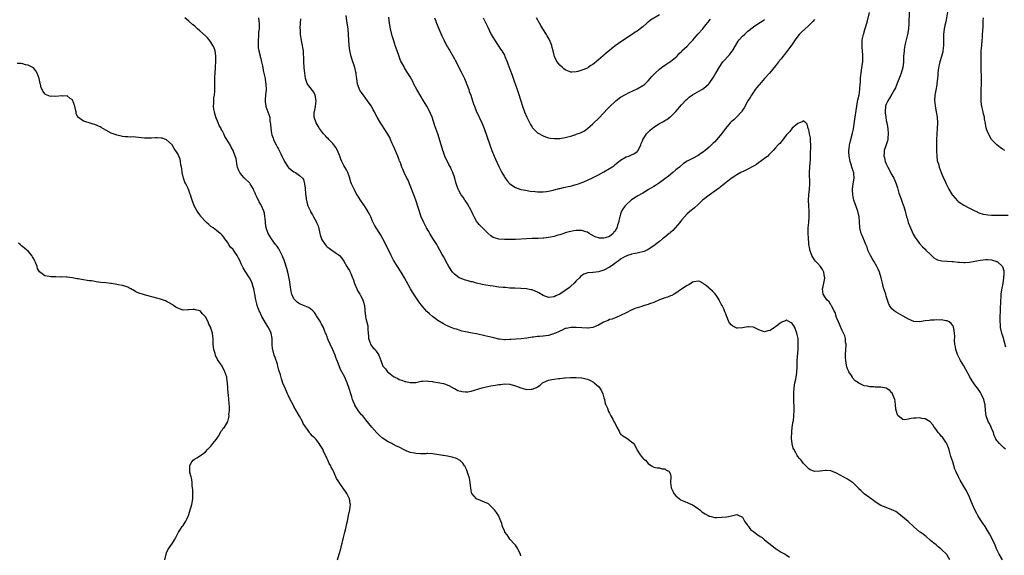
# Model space of a CAD drawing. Units: inches. Extents: x 2532000 to 2535000, y 1560000 to 1563000.
# Drawn here: x 2533022 to 2533378, y 1562613 to 1562806 of the extents above; entities that cross this region are included whole.
import ezdxf

# ---------------------------------------------------------------- set-up
doc = ezdxf.new("R2010")
doc.units = ezdxf.units.IN
doc.header["$MEASUREMENT"] = 0
doc.layers.add('LD25321560_10ft', color=53, linetype='Continuous')

msp = doc.modelspace()

# ---------------------------------------------------------------- linework, layer by layer
at = {"layer": 'LD25321560_10ft'}
for points, elevation in [([(2533377, 1562611.03), (2533375.76, 1562613), (2533375, 1562614.42), (2533374.76, 1562615), (2533374.29, 1562616.29), (2533373.01, 1562619), (2533372.32, 1562620.32), (2533371.94, 1562621), (2533370.7, 1562623), (2533369, 1562625.45), (2533368.03, 1562627), (2533367.68, 1562627.68), (2533367.02, 1562629), (2533366.16, 1562631), (2533365.83, 1562631.83), (2533365, 1562633.69), (2533363.92, 1562635.92), (2533363, 1562637.55), (2533361.73, 1562639.73), (2533361.04, 1562641), (2533360.12, 1562643), (2533359.81, 1562643.81), (2533359, 1562646.39), (2533358.32, 1562648.32), (2533357.78, 1562650.22), (2533357.42, 1562651.42), (2533356.89, 1562652.89), (2533356.85, 1562653), (2533356.5, 1562653.5), (2533355.52, 1562655), (2533355.29, 1562655.29), (2533355, 1562655.59), (2533354.36, 1562656.36), (2533353.79, 1562657), (2533353, 1562658.13), (2533352.35, 1562659), (2533351.83, 1562659.83), (2533350.86, 1562660.86), (2533349.66, 1562661.66), (2533349, 1562661.94), (2533347.89, 1562662.11), (2533347, 1562662.33), (2533345.77, 1562662.23), (2533345, 1562662.2), (2533343.95, 1562662.05), (2533343, 1562661.85), (2533341.66, 1562661.66), (2533341, 1562661.71), (2533339.25, 1562663), (2533339.13, 1562663.13), (2533339, 1562663.46), (2533338.67, 1562664.67), (2533338.48, 1562665.52), (2533338.32, 1562667), (2533338.26, 1562668.26), (2533338.05, 1562669), (2533337.4, 1562670.6), (2533337.3, 1562671), (2533337.19, 1562671.19), (2533337, 1562671.41), (2533336.22, 1562672.22), (2533335, 1562673), (2533333, 1562673.37), (2533331, 1562673.4), (2533330.52, 1562673.48), (2533329, 1562673.49), (2533328.24, 1562673.76), (2533327, 1562673.84), (2533325.11, 1562674.89), (2533325, 1562674.92), (2533324.92, 1562675), (2533323.72, 1562675.72), (2533322.81, 1562676.81), (2533322.73, 1562677), (2533322.38, 1562677.62), (2533321.49, 1562679), (2533321.31, 1562679.31), (2533321, 1562680.06), (2533320.76, 1562680.76), (2533320.68, 1562681.32), (2533320.33, 1562683), (2533320.23, 1562684.23), (2533320.21, 1562685), (2533320.32, 1562687), (2533320.46, 1562688.46), (2533320.45, 1562689), (2533320.31, 1562689.69), (2533320.27, 1562691), (2533320.02, 1562692.02), (2533319, 1562693.96), (2533318.7, 1562694.7), (2533318.56, 1562695), (2533318.14, 1562696.14), (2533317.73, 1562697), (2533317, 1562698.65), (2533316.47, 1562700.47), (2533316.22, 1562701), (2533315.2, 1562702.8), (2533315.07, 1562703.07), (2533315, 1562703.15), (2533314.32, 1562704.32), (2533313.5, 1562705), (2533313, 1562705.66), (2533312.16, 1562707), (2533312.03, 1562708.03), (2533311.98, 1562709), (2533312.18, 1562709.82), (2533312.44, 1562711), (2533312.78, 1562712.78), (2533312.8, 1562713), (2533312.73, 1562713.27), (2533312.44, 1562715), (2533311.94, 1562715.94), (2533311.19, 1562717), (2533310.2, 1562718.2), (2533309.43, 1562719), (2533309, 1562719.52), (2533308.43, 1562720.43), (2533308.11, 1562721), (2533307.63, 1562722.37), (2533307.39, 1562723), (2533307.32, 1562723.32), (2533307.07, 1562725), (2533307, 1562725.72), (2533306.89, 1562727), (2533306.77, 1562729.23), (2533306.83, 1562731), (2533307.02, 1562733), (2533307.18, 1562735), (2533307.19, 1562737), (2533307.05, 1562738.95), (2533306.93, 1562741), (2533307.04, 1562743), (2533307.28, 1562745), (2533307.4, 1562747), (2533307.31, 1562751), (2533307.36, 1562753), (2533307.46, 1562754.54), (2533307.56, 1562755.56), (2533307.64, 1562757), (2533307.66, 1562758.34), (2533307.79, 1562759.79), (2533307.75, 1562761), (2533307.6, 1562762.4), (2533307.62, 1562763), (2533307.56, 1562763.56), (2533307.27, 1562765), (2533307, 1562766.48), (2533306.81, 1562767), (2533306.46, 1562768.46), (2533305.91, 1562769), (2533305, 1562769.78), (2533304.64, 1562769.36), (2533303.59, 1562769), (2533303, 1562768.78), (2533301, 1562767.06), (2533300.09, 1562765.91), (2533299, 1562764.68), (2533297.43, 1562762.57), (2533297, 1562762.14), (2533296.48, 1562761.52), (2533295.98, 1562761), (2533295, 1562759.95), (2533294.15, 1562759), (2533293, 1562757.86), (2533292.6, 1562757.4), (2533292.14, 1562757), (2533291, 1562756.07), (2533289.55, 1562755), (2533289.24, 1562754.75), (2533289, 1562754.63), (2533288.05, 1562753.95), (2533287, 1562753.38), (2533286.77, 1562753.23), (2533285, 1562752.27), (2533283.58, 1562751.58), (2533282.43, 1562751), (2533281, 1562750.18), (2533280.31, 1562749.69), (2533279, 1562748.82), (2533276.6, 1562747), (2533275, 1562745.74), (2533274.59, 1562745.41), (2533274.02, 1562745), (2533273, 1562744.24), (2533271, 1562742.87), (2533269, 1562741.33), (2533268.62, 1562741), (2533267, 1562739.45), (2533265.73, 1562738.27), (2533265, 1562737.71), (2533264.63, 1562737.37), (2533263, 1562736.04), (2533261, 1562733.86), (2533260.65, 1562733.35), (2533260.37, 1562733), (2533257.91, 1562730.09), (2533257, 1562729.3), (2533256.84, 1562729.16), (2533256.61, 1562729), (2533255, 1562727.63), (2533254.11, 1562727), (2533253, 1562726.05), (2533251.61, 1562725), (2533251, 1562724.51), (2533249, 1562723.18), (2533247.49, 1562722.51), (2533247, 1562722.37), (2533245.92, 1562722.08), (2533245, 1562721.9), (2533244.27, 1562721.73), (2533243, 1562721.48), (2533242.66, 1562721.34), (2533241.52, 1562721), (2533241, 1562720.83), (2533240.66, 1562720.66), (2533239, 1562719.69), (2533238.07, 1562719), (2533237, 1562718.23), (2533236.32, 1562717.68), (2533235, 1562716.79), (2533233, 1562715.69), (2533231, 1562715.1), (2533229.07, 1562714.93), (2533229, 1562714.91), (2533227.22, 1562714.78), (2533225.74, 1562714.26), (2533225, 1562713.8), (2533224.55, 1562713.45), (2533224.12, 1562713), (2533223, 1562711.9), (2533222.25, 1562711), (2533221, 1562709.92), (2533220.53, 1562709.47), (2533219, 1562708.39), (2533217, 1562707.08), (2533215.61, 1562706.39), (2533215, 1562706.11), (2533213, 1562705.88), (2533211, 1562706.6), (2533209.52, 1562707.52), (2533209, 1562707.76), (2533208.13, 1562708.13), (2533207, 1562708.57), (2533206.63, 1562708.63), (2533205, 1562708.95), (2533202.92, 1562709.08), (2533200.84, 1562709.16), (2533199, 1562709.27), (2533197.41, 1562709.41), (2533197, 1562709.42), (2533196.54, 1562709.46), (2533195, 1562709.63), (2533193, 1562709.91), (2533191.91, 1562710.09), (2533190.3, 1562710.3), (2533189, 1562710.53), (2533187, 1562711), (2533185.46, 1562711.46), (2533185, 1562711.55), (2533183.89, 1562711.89), (2533183, 1562712.09), (2533181, 1562712.83), (2533180.72, 1562713), (2533179, 1562714.26), (2533178.29, 1562715), (2533176.9, 1562717), (2533175.81, 1562719), (2533175.57, 1562719.57), (2533175, 1562720.66), (2533174.57, 1562721.44), (2533173.72, 1562723), (2533173, 1562724.29), (2533172.56, 1562725), (2533171.15, 1562727.15), (2533170.05, 1562729), (2533169.68, 1562729.68), (2533168.93, 1562731), (2533168.29, 1562732.29), (2533167.9, 1562733), (2533167.01, 1562735.01), (2533166, 1562738), (2533165.05, 1562741), (2533164.36, 1562743), (2533163, 1562746.37), (2533162.72, 1562747), (2533162.22, 1562748.22), (2533161.79, 1562749), (2533160.81, 1562751), (2533160.27, 1562752.27), (2533159.98, 1562753), (2533159.45, 1562754.55), (2533159.27, 1562755), (2533159.18, 1562755.18), (2533159, 1562755.67), (2533158.62, 1562756.62), (2533158.51, 1562757), (2533158.03, 1562758.03), (2533157.45, 1562759.45), (2533156.83, 1562760.83), (2533156.51, 1562761.49), (2533155.88, 1562763), (2533155.64, 1562763.64), (2533154.94, 1562764.94), (2533153.63, 1562767), (2533153, 1562767.91), (2533152.31, 1562769), (2533151.08, 1562771.08), (2533150.36, 1562772.36), (2533150.06, 1562773), (2533149.65, 1562773.65), (2533148.95, 1562775), (2533148.14, 1562776.14), (2533147.62, 1562777), (2533147, 1562777.78), (2533146.09, 1562779), (2533145.64, 1562779.64), (2533144.82, 1562780.82), (2533144.73, 1562781), (2533144.58, 1562781.42), (2533143.97, 1562783), (2533143.67, 1562785), (2533143.48, 1562786.52), (2533143.44, 1562787), (2533143.37, 1562787.37), (2533142.98, 1562788.98), (2533142.47, 1562790.47), (2533142.25, 1562791), (2533141.61, 1562793), (2533141.14, 1562795.14), (2533140.93, 1562797), (2533140.71, 1562801), (2533140.52, 1562803), (2533140.25, 1562805), (2533139.81, 1562807.81)], 7480), ([(2533253, 1562808.11), (2533249.83, 1562806.17), (2533249, 1562805.45), (2533248.74, 1562805.26), (2533248.46, 1562805), (2533247, 1562803.74), (2533246.09, 1562803), (2533245.45, 1562802.55), (2533245, 1562802.2), (2533244.27, 1562801.73), (2533243, 1562800.82), (2533239.45, 1562798.55), (2533237, 1562796.86), (2533233.76, 1562794.24), (2533233, 1562793.5), (2533232.72, 1562793.28), (2533231, 1562791.73), (2533230.15, 1562791), (2533229, 1562790.09), (2533228.3, 1562789.7), (2533227.31, 1562789), (2533227, 1562788.82), (2533226.67, 1562788.67), (2533225, 1562788.02), (2533223.57, 1562787.57), (2533223, 1562787.47), (2533221.33, 1562787.33), (2533221, 1562787.36), (2533219.77, 1562787.76), (2533219, 1562788.13), (2533218.52, 1562788.52), (2533217.96, 1562789), (2533217, 1562789.86), (2533216.12, 1562791), (2533215.68, 1562791.68), (2533215.12, 1562793), (2533215, 1562793.41), (2533214.64, 1562795), (2533214.3, 1562796.3), (2533214.13, 1562797), (2533213.34, 1562799), (2533213.22, 1562799.22), (2533212.5, 1562800.5), (2533212.19, 1562801), (2533210.88, 1562803), (2533210.19, 1562804.19), (2533209.75, 1562805), (2533208.63, 1562807)], 7520), ([(2533378.02, 1562651), (2533377.5, 1562651.5), (2533377, 1562651.92), (2533375.89, 1562653), (2533375, 1562654.01), (2533374.61, 1562654.61), (2533374.45, 1562655), (2533373.99, 1562655.99), (2533373.68, 1562657), (2533373, 1562658.57), (2533372.84, 1562659), (2533372.27, 1562660.27), (2533371.85, 1562661), (2533371.08, 1562663), (2533370.85, 1562665), (2533370.68, 1562667), (2533370.32, 1562668.32), (2533370.18, 1562669), (2533369.29, 1562671), (2533369, 1562671.46), (2533367.95, 1562673), (2533367, 1562674.26), (2533366.47, 1562675), (2533365.2, 1562677), (2533365, 1562677.35), (2533363.79, 1562679.79), (2533363, 1562681.12), (2533361.84, 1562683), (2533360.84, 1562685), (2533360.74, 1562685.26), (2533360.16, 1562687), (2533360.04, 1562688.04), (2533359.79, 1562689), (2533359.68, 1562690.32), (2533359.74, 1562691.74), (2533359.66, 1562693), (2533359.34, 1562694.66), (2533359.3, 1562695), (2533359.22, 1562695.22), (2533359, 1562695.72), (2533358.39, 1562696.39), (2533357.66, 1562697), (2533357, 1562697.39), (2533356.56, 1562697.44), (2533355, 1562697.71), (2533354.3, 1562697.7), (2533353, 1562697.76), (2533352.31, 1562697.69), (2533351, 1562697.65), (2533350.46, 1562697.54), (2533349, 1562697.35), (2533347, 1562697.07), (2533345, 1562697.18), (2533343, 1562697.96), (2533341.1, 1562699.1), (2533338.51, 1562700.51), (2533337.79, 1562701), (2533337, 1562701.73), (2533336.16, 1562703), (2533335.79, 1562703.79), (2533335, 1562706.28), (2533334.8, 1562707), (2533334.33, 1562708.33), (2533334.14, 1562709), (2533333.85, 1562709.85), (2533333.59, 1562711), (2533333.45, 1562711.45), (2533333.11, 1562713), (2533332.49, 1562715), (2533332.04, 1562716.04), (2533331.64, 1562717), (2533330.52, 1562719), (2533329.92, 1562719.92), (2533329.28, 1562721), (2533329, 1562721.54), (2533328.37, 1562723), (2533328.03, 1562724.03), (2533327.66, 1562725), (2533326.86, 1562726.86), (2533326.78, 1562727), (2533326.26, 1562728.26), (2533325.89, 1562729), (2533325.44, 1562731), (2533325.39, 1562731.39), (2533325.35, 1562733), (2533325.31, 1562733.31), (2533325.18, 1562735), (2533324.71, 1562737), (2533323.25, 1562741), (2533323, 1562742.25), (2533322.87, 1562743), (2533322.81, 1562744.81), (2533322.81, 1562745.19), (2533322.99, 1562747), (2533323.34, 1562749), (2533323.28, 1562750.72), (2533323.24, 1562751), (2533323.16, 1562751.16), (2533323, 1562751.68), (2533322.64, 1562752.64), (2533322.6, 1562753), (2533322.47, 1562753.53), (2533321.99, 1562755), (2533321.62, 1562757), (2533321.52, 1562758.48), (2533321.52, 1562759), (2533321.61, 1562759.61), (2533321.74, 1562761), (2533321.94, 1562762.06), (2533322.73, 1562765.27), (2533323.11, 1562766.89), (2533323.69, 1562770.31), (2533323.85, 1562771.85), (2533324.3, 1562775), (2533324.62, 1562776.62), (2533324.69, 1562777.31), (2533325.14, 1562779.14), (2533325.42, 1562781), (2533325.47, 1562781.47), (2533325.57, 1562783), (2533325.63, 1562783.63), (2533325.69, 1562785), (2533325.81, 1562786.19), (2533325.92, 1562787), (2533326.22, 1562789), (2533326.47, 1562791), (2533326.55, 1562792.55), (2533326.56, 1562793), (2533326.52, 1562793.48), (2533326.45, 1562795), (2533326.33, 1562796.33), (2533326.25, 1562797), (2533326.28, 1562798.28), (2533326.28, 1562799), (2533326.71, 1562801), (2533327.28, 1562802.72), (2533327.47, 1562803.47), (2533327.92, 1562805), (2533328.15, 1562805.85), (2533328.88, 1562808.88)], 7490), ([(2533343.24, 1562809), (2533343.19, 1562805), (2533343.05, 1562803), (2533342.69, 1562801), (2533342.2, 1562799), (2533341.99, 1562797.99), (2533341.75, 1562797), (2533341.51, 1562795.51), (2533341.41, 1562795), (2533341.23, 1562793), (2533341.17, 1562791), (2533340.97, 1562789), (2533340.4, 1562787), (2533340, 1562786), (2533338.78, 1562783), (2533338.29, 1562781.71), (2533337.95, 1562781), (2533337, 1562779.35), (2533336.11, 1562777.89), (2533335.52, 1562777), (2533335, 1562775.78), (2533334.76, 1562775), (2533334.62, 1562773), (2533334.63, 1562772.63), (2533334.81, 1562771), (2533335, 1562769.8), (2533335.16, 1562769), (2533335.5, 1562767), (2533335.68, 1562765), (2533335.59, 1562763.59), (2533335.6, 1562763), (2533335.49, 1562762.51), (2533335.01, 1562761), (2533334.26, 1562759), (2533334.26, 1562758.26), (2533334.08, 1562757), (2533334.33, 1562756.33), (2533334.59, 1562755), (2533335, 1562754.17), (2533335.52, 1562753), (2533337, 1562750.23), (2533337.74, 1562749), (2533338.1, 1562748.1), (2533338.58, 1562747), (2533339, 1562745.52), (2533339.16, 1562745), (2533339.56, 1562743.56), (2533340.28, 1562741.72), (2533340.63, 1562740.63), (2533341.23, 1562739), (2533341.3, 1562738.7), (2533341.81, 1562737), (2533342.1, 1562736.1), (2533342.33, 1562735), (2533342.5, 1562734.5), (2533342.92, 1562733), (2533343.73, 1562731), (2533344.76, 1562728.76), (2533345.49, 1562727.49), (2533345.81, 1562727), (2533347, 1562725.35), (2533348.12, 1562724.12), (2533349, 1562723.29), (2533349.33, 1562723), (2533351, 1562721.33), (2533352.22, 1562720.22), (2533353, 1562719.72), (2533353.47, 1562719.47), (2533355.06, 1562719.06), (2533357, 1562718.94), (2533358.81, 1562718.81), (2533359.2, 1562718.8), (2533361, 1562718.61), (2533361.39, 1562718.61), (2533363, 1562718.51), (2533363.46, 1562718.54), (2533365, 1562718.63), (2533367.03, 1562718.97), (2533369, 1562719.37), (2533371, 1562719.61), (2533371.59, 1562719.59), (2533373, 1562719.5), (2533373.39, 1562719.39), (2533374.54, 1562719), (2533374.87, 1562718.87), (2533375, 1562718.81), (2533377.01, 1562717), (2533377.46, 1562715.46), (2533377.49, 1562715), (2533377.43, 1562714.57), (2533377.38, 1562713), (2533377.06, 1562710.94), (2533376.74, 1562709.26), (2533376.63, 1562708.63), (2533376.41, 1562707), (2533376.34, 1562705.66), (2533376.27, 1562705), (2533376.23, 1562704.23), (2533376.17, 1562701.83), (2533376.01, 1562697.99), (2533376.02, 1562697), (2533376.12, 1562696.12), (2533376.19, 1562695), (2533376.65, 1562693), (2533377, 1562691.92), (2533377.2, 1562691.2), (2533377.31, 1562690.69), (2533378.03, 1562688.03)], 7500), ([(2533357.37, 1562810.63), (2533356.48, 1562805.52), (2533356.14, 1562804.14), (2533355.92, 1562803), (2533355.67, 1562801), (2533355.71, 1562799.71), (2533355.65, 1562798.35), (2533355.66, 1562797), (2533355.44, 1562795), (2533355.37, 1562794.63), (2533354.95, 1562792.95), (2533354.37, 1562791), (2533354.08, 1562789.92), (2533353.89, 1562789), (2533353.62, 1562787), (2533353.61, 1562786.39), (2533353.46, 1562785), (2533353.24, 1562783.24), (2533353.2, 1562782.8), (2533352.87, 1562780.87), (2533352.59, 1562779), (2533352.47, 1562777), (2533352.53, 1562776.53), (2533352.65, 1562775), (2533353.04, 1562773), (2533353.37, 1562771), (2533353.46, 1562769), (2533353.37, 1562767), (2533353.25, 1562765), (2533353.18, 1562762.82), (2533353.15, 1562759), (2533353.17, 1562758.83), (2533353.25, 1562757), (2533353.42, 1562755.42), (2533353.54, 1562755), (2533353.81, 1562754.19), (2533354.11, 1562753), (2533354.83, 1562751), (2533355.66, 1562749), (2533356.11, 1562748.11), (2533356.59, 1562747), (2533357.61, 1562745), (2533358.78, 1562743), (2533359, 1562742.7), (2533360.78, 1562740.78), (2533361, 1562740.6), (2533361.92, 1562739.92), (2533363, 1562739.23), (2533365, 1562738.11), (2533367, 1562737.12), (2533367.3, 1562737), (2533368.46, 1562736.46), (2533369.98, 1562735.98), (2533371, 1562735.85), (2533371.7, 1562735.7), (2533373, 1562735.65), (2533373.6, 1562735.6), (2533375, 1562735.58), (2533375.6, 1562735.6), (2533377, 1562735.59), (2533377.63, 1562735.63), (2533379, 1562735.6)], 7510), ([(2533203, 1562612.46), (2533202.79, 1562613), (2533202.59, 1562613.41), (2533201.87, 1562615), (2533201.57, 1562615.57), (2533201, 1562616.29), (2533200.68, 1562616.68), (2533199, 1562618.5), (2533198.6, 1562619), (2533197.97, 1562619.97), (2533197.21, 1562621), (2533197.15, 1562621.15), (2533197, 1562621.42), (2533196.3, 1562623), (2533196.07, 1562624.07), (2533195.73, 1562625), (2533194.86, 1562627), (2533194.13, 1562628.13), (2533193.5, 1562629), (2533193, 1562629.59), (2533191.22, 1562631.22), (2533189.89, 1562631.89), (2533188.42, 1562632.42), (2533186.98, 1562632.98), (2533185.28, 1562635), (2533185.19, 1562635.19), (2533185, 1562636.17), (2533184.89, 1562636.89), (2533184.68, 1562639), (2533184.46, 1562640.46), (2533183.81, 1562642.19), (2533183.61, 1562643), (2533183.46, 1562643.46), (2533183, 1562644.34), (2533182.8, 1562644.8), (2533182.64, 1562645), (2533181.99, 1562645.99), (2533181, 1562646.94), (2533179.68, 1562647.68), (2533178.12, 1562648.12), (2533177, 1562648.3), (2533176.43, 1562648.43), (2533175, 1562648.66), (2533174.73, 1562648.73), (2533173.3, 1562649), (2533171, 1562649.31), (2533169.41, 1562649.41), (2533169, 1562649.37), (2533168.69, 1562649.31), (2533167, 1562649.31), (2533166.7, 1562649.3), (2533165, 1562649.41), (2533164.49, 1562649.51), (2533163, 1562649.82), (2533161.57, 1562650.43), (2533161, 1562650.64), (2533160.35, 1562651), (2533159.43, 1562651.43), (2533159, 1562651.7), (2533158.06, 1562652.06), (2533157, 1562652.7), (2533156.77, 1562652.77), (2533156.33, 1562653), (2533155, 1562653.62), (2533153, 1562655), (2533151.9, 1562655.9), (2533150.91, 1562656.91), (2533149.07, 1562659), (2533147, 1562661.64), (2533145.82, 1562663), (2533145.41, 1562663.41), (2533145, 1562663.94), (2533144.5, 1562664.5), (2533144.14, 1562665), (2533143, 1562666.87), (2533142.94, 1562667), (2533142.37, 1562668.37), (2533142.2, 1562669), (2533141.88, 1562669.88), (2533141.52, 1562671), (2533140.93, 1562672.93), (2533140.22, 1562675), (2533139.84, 1562675.84), (2533139.33, 1562677), (2533138.31, 1562679), (2533137.85, 1562679.85), (2533137, 1562682.13), (2533136.16, 1562684.16), (2533135.87, 1562685), (2533135.07, 1562686.93), (2533135, 1562687.09), (2533134.32, 1562688.32), (2533134.07, 1562689), (2533133.41, 1562690.59), (2533133.16, 1562691.16), (2533133, 1562691.6), (2533132.57, 1562692.57), (2533132.43, 1562693), (2533132.07, 1562693.93), (2533131.62, 1562695), (2533131, 1562696.22), (2533130.7, 1562696.7), (2533130.55, 1562697), (2533129.82, 1562698.18), (2533129.17, 1562699.17), (2533129, 1562699.47), (2533128.36, 1562700.36), (2533127.86, 1562701), (2533127, 1562701.75), (2533126.22, 1562702.22), (2533125, 1562702.74), (2533124.44, 1562703), (2533123.39, 1562703.39), (2533123, 1562703.59), (2533122.16, 1562704.16), (2533121.3, 1562705), (2533121, 1562705.41), (2533120.28, 1562707), (2533120.02, 1562708.02), (2533119.62, 1562710.38), (2533119.48, 1562711.48), (2533119, 1562713.96), (2533118.77, 1562715), (2533118.37, 1562716.37), (2533118.23, 1562717), (2533117.88, 1562717.88), (2533117.56, 1562719), (2533117.4, 1562719.4), (2533117, 1562720.48), (2533116.84, 1562720.84), (2533116.79, 1562721), (2533115.77, 1562723), (2533115.49, 1562723.49), (2533115, 1562724.16), (2533114.63, 1562724.63), (2533114.37, 1562725), (2533112.84, 1562727), (2533111.64, 1562729), (2533110.99, 1562731), (2533110.75, 1562732.75), (2533110.65, 1562733), (2533110.58, 1562734.58), (2533110.44, 1562735), (2533110.3, 1562736.3), (2533110.1, 1562737), (2533109.29, 1562739), (2533109.18, 1562739.18), (2533109, 1562739.51), (2533108.45, 1562740.45), (2533107.48, 1562742.52), (2533107.15, 1562743.15), (2533107, 1562743.53), (2533106.54, 1562744.54), (2533106.38, 1562745), (2533105.17, 1562747), (2533105, 1562747.19), (2533103, 1562749.11), (2533102.11, 1562750.11), (2533101.43, 1562751), (2533101, 1562751.96), (2533100.63, 1562753), (2533100.51, 1562753.49), (2533100.09, 1562756.09), (2533099.81, 1562757), (2533098.99, 1562759), (2533098.25, 1562760.25), (2533097.91, 1562761), (2533096.76, 1562763), (2533096.07, 1562764.07), (2533095.67, 1562765), (2533095, 1562766.26), (2533094.73, 1562766.73), (2533094.64, 1562767), (2533094.01, 1562768.01), (2533093.65, 1562769), (2533092.82, 1562771), (2533092.4, 1562772.4), (2533092.24, 1562773), (2533092.09, 1562773.91), (2533091.98, 1562775), (2533092.07, 1562776.07), (2533092, 1562777), (2533092.01, 1562777.99), (2533092.24, 1562779), (2533092.43, 1562780.43), (2533092.45, 1562781.55), (2533092.42, 1562783), (2533092.35, 1562784.35), (2533092.37, 1562785), (2533092.43, 1562785.57), (2533092.47, 1562787), (2533092.65, 1562789), (2533092.66, 1562789.34), (2533092.8, 1562791), (2533092.81, 1562792.81), (2533092.79, 1562793), (2533092.73, 1562793.27), (2533092.48, 1562795), (2533092.12, 1562796.12), (2533091.71, 1562797), (2533091, 1562798.21), (2533090.36, 1562799), (2533089.73, 1562799.73), (2533089, 1562800.44), (2533087, 1562802.28), (2533086.13, 1562803), (2533085, 1562804.04), (2533084.46, 1562804.46), (2533083, 1562805.75), (2533081.54, 1562807)], 7450), ([(2533108.21, 1562807), (2533108.3, 1562805.7), (2533108.4, 1562805), (2533108.46, 1562804.46), (2533108.41, 1562803), (2533108.23, 1562801.77), (2533108.23, 1562801), (2533108.19, 1562800.19), (2533108.05, 1562799), (2533108.04, 1562797), (2533108.11, 1562796.11), (2533108.3, 1562795), (2533108.75, 1562793.25), (2533108.81, 1562792.81), (2533109, 1562792.21), (2533109.3, 1562791), (2533109.57, 1562789.57), (2533109.71, 1562789), (2533109.9, 1562787.9), (2533110.47, 1562785.53), (2533110.57, 1562785), (2533110.62, 1562784.62), (2533110.88, 1562783), (2533110.91, 1562781), (2533110.71, 1562779), (2533110.59, 1562777.41), (2533110.58, 1562777), (2533110.62, 1562776.62), (2533110.83, 1562775), (2533110.86, 1562774.86), (2533111.55, 1562773), (2533111.96, 1562771.96), (2533112.23, 1562771), (2533112.32, 1562769.68), (2533112.55, 1562768.55), (2533112.59, 1562767), (2533112.87, 1562765.13), (2533113, 1562764.66), (2533113.47, 1562763.47), (2533113.6, 1562763), (2533114.11, 1562761.89), (2533114.55, 1562761), (2533115, 1562760.13), (2533115.45, 1562759.45), (2533116.23, 1562757.77), (2533116.76, 1562756.76), (2533117, 1562756.21), (2533117.43, 1562755.43), (2533117.59, 1562755), (2533118.9, 1562753), (2533119, 1562752.88), (2533120.02, 1562752.02), (2533121, 1562751.28), (2533121.54, 1562751), (2533123, 1562750), (2533124.06, 1562749), (2533124.45, 1562748.45), (2533124.78, 1562747), (2533125, 1562745.35), (2533125.2, 1562743.2), (2533125.24, 1562743), (2533125.41, 1562741.41), (2533125.52, 1562741), (2533125.79, 1562739.79), (2533126.04, 1562739), (2533126.91, 1562737), (2533127, 1562736.84), (2533127.73, 1562735.73), (2533128.05, 1562735), (2533129, 1562733.33), (2533129.16, 1562733), (2533129.74, 1562731.74), (2533130.15, 1562730.15), (2533130.36, 1562729), (2533130.49, 1562728.49), (2533130.95, 1562727), (2533131, 1562726.9), (2533132.26, 1562725), (2533132.58, 1562724.58), (2533133, 1562724.22), (2533133.69, 1562723.69), (2533134.69, 1562723), (2533135, 1562722.74), (2533135.89, 1562722.11), (2533137, 1562721.37), (2533137.49, 1562721), (2533138.19, 1562720.19), (2533139.01, 1562719.01), (2533140.13, 1562717), (2533140.45, 1562716.45), (2533141, 1562715.58), (2533141.21, 1562715.21), (2533141.3, 1562715), (2533141.5, 1562714.5), (2533142.19, 1562713), (2533142.43, 1562712.43), (2533142.91, 1562710.91), (2533143.65, 1562709), (2533144.07, 1562708.07), (2533144.76, 1562707), (2533145, 1562706.55), (2533145.91, 1562705), (2533146.11, 1562704.11), (2533146.47, 1562703), (2533146.59, 1562701.41), (2533146.59, 1562701), (2533146.81, 1562699), (2533147, 1562698.3), (2533147.65, 1562695.65), (2533147.71, 1562695), (2533147.7, 1562694.3), (2533147.8, 1562693), (2533147.87, 1562691.87), (2533147.95, 1562691), (2533148.51, 1562689.49), (2533148.63, 1562689), (2533148.75, 1562688.75), (2533149, 1562688.37), (2533149.66, 1562687.66), (2533150.29, 1562687), (2533150.61, 1562686.61), (2533151, 1562685.95), (2533151.62, 1562685), (2533152.02, 1562684.02), (2533152.34, 1562683), (2533153.1, 1562681), (2533154.03, 1562680.03), (2533154.78, 1562679), (2533155.79, 1562678.21), (2533157, 1562677.3), (2533157.2, 1562677.2), (2533157.45, 1562677), (2533158.5, 1562676.5), (2533159, 1562676.17), (2533159.93, 1562675.93), (2533161, 1562675.48), (2533161.45, 1562675.45), (2533163, 1562675.11), (2533163.13, 1562675.13), (2533165, 1562675.14), (2533167, 1562675.54), (2533167.54, 1562675.54), (2533169, 1562675.71), (2533169.59, 1562675.59), (2533171, 1562675.46), (2533171.38, 1562675.38), (2533173, 1562675.09), (2533175, 1562674.72), (2533175.39, 1562674.61), (2533177, 1562674.01), (2533178.92, 1562672.92), (2533179, 1562672.91), (2533180.2, 1562672.2), (2533181.79, 1562671.8), (2533183, 1562671.67), (2533183.76, 1562671.76), (2533185, 1562671.94), (2533189, 1562673.18), (2533190.49, 1562673.51), (2533191, 1562673.66), (2533192.16, 1562673.84), (2533193, 1562674.05), (2533193.85, 1562674.15), (2533195, 1562674.4), (2533195.56, 1562674.43), (2533197, 1562674.64), (2533199, 1562674.53), (2533201, 1562673.92), (2533203, 1562673.13), (2533204.68, 1562672.68), (2533205, 1562672.61), (2533206.67, 1562672.67), (2533207, 1562672.65), (2533208.66, 1562673.34), (2533209, 1562673.56), (2533209.9, 1562674.1), (2533210.81, 1562675), (2533211, 1562675.12), (2533213, 1562675.92), (2533214.17, 1562676.17), (2533215, 1562676.27), (2533216.52, 1562676.52), (2533217, 1562676.51), (2533218.79, 1562676.79), (2533219, 1562676.77), (2533220.94, 1562676.94), (2533222.94, 1562676.94), (2533224.82, 1562676.82), (2533225, 1562676.8), (2533226.47, 1562676.47), (2533227, 1562676.3), (2533227.91, 1562675.91), (2533229.19, 1562675.19), (2533229.44, 1562675), (2533231, 1562673.63), (2533231.55, 1562673), (2533232.05, 1562672.05), (2533232.57, 1562671), (2533233, 1562669.61), (2533233.16, 1562669), (2533233.43, 1562667.43), (2533233.68, 1562667), (2533234.23, 1562665.77), (2533234.47, 1562665), (2533234.63, 1562664.63), (2533235, 1562664.03), (2533235.49, 1562663), (2533236.16, 1562661.84), (2533236.62, 1562661), (2533236.74, 1562660.74), (2533237, 1562660.29), (2533237.38, 1562659.38), (2533237.64, 1562659), (2533238.45, 1562657.55), (2533238.78, 1562656.78), (2533239, 1562656.53), (2533239.76, 1562655.76), (2533241.2, 1562655), (2533243, 1562653.69), (2533243.73, 1562653), (2533244.24, 1562652.24), (2533245, 1562650.62), (2533246.09, 1562649), (2533246.44, 1562648.44), (2533247, 1562647.77), (2533247.41, 1562647.41), (2533248.04, 1562647), (2533249, 1562645.87), (2533250.16, 1562645), (2533251, 1562644.51), (2533252.21, 1562644.21), (2533253, 1562644.2), (2533253.86, 1562643.86), (2533255, 1562643.85), (2533255.45, 1562643.45), (2533256.39, 1562643), (2533257, 1562641.91), (2533257.19, 1562641), (2533257.04, 1562638.96), (2533257.32, 1562637), (2533257.86, 1562635.86), (2533258.22, 1562635), (2533259, 1562634.09), (2533260.24, 1562633), (2533260.69, 1562632.69), (2533261, 1562632.52), (2533262.09, 1562632.09), (2533263, 1562631.67), (2533263.52, 1562631.52), (2533265, 1562630.81), (2533267, 1562629.51), (2533267.66, 1562629), (2533268.38, 1562628.38), (2533269, 1562627.95), (2533269.6, 1562627.6), (2533270.64, 1562627), (2533271, 1562626.77), (2533271.28, 1562626.72), (2533273, 1562626.32), (2533273.66, 1562626.34), (2533275.62, 1562626.38), (2533277.42, 1562626.58), (2533279.06, 1562626.94), (2533281, 1562627.33), (2533281.2, 1562627.2), (2533283, 1562626.41), (2533283.74, 1562625), (2533284.22, 1562624.22), (2533285, 1562623.44), (2533285.14, 1562623.14), (2533285.24, 1562623), (2533285.97, 1562621.97), (2533287, 1562621.25), (2533288.21, 1562620.21), (2533289.47, 1562619.47), (2533290.12, 1562619), (2533291, 1562618.25), (2533292.58, 1562617), (2533293, 1562616.61), (2533295, 1562615.13), (2533295.22, 1562615), (2533297, 1562613.77), (2533298.46, 1562613), (2533298.77, 1562612.77), (2533299.98, 1562611.98)], 7460), ([(2533357.95, 1562611), (2533357, 1562612.66), (2533356.86, 1562612.86), (2533356.73, 1562613), (2533355, 1562614.72), (2533354.66, 1562615), (2533353.7, 1562615.7), (2533353, 1562616.36), (2533352.16, 1562617), (2533351, 1562618), (2533349.36, 1562619.36), (2533349, 1562619.62), (2533348.26, 1562620.26), (2533347.19, 1562621), (2533347, 1562621.15), (2533345, 1562622.88), (2533342.87, 1562624.87), (2533339.56, 1562627.56), (2533338.4, 1562628.4), (2533337, 1562629.08), (2533335, 1562629.85), (2533333, 1562630.67), (2533332.45, 1562631), (2533331.6, 1562631.6), (2533331, 1562631.95), (2533330.43, 1562632.43), (2533329, 1562633.38), (2533327, 1562634.85), (2533325.89, 1562635.89), (2533325, 1562636.77), (2533324.79, 1562637), (2533323, 1562638.82), (2533322.77, 1562639), (2533321.72, 1562639.72), (2533321, 1562640.15), (2533317, 1562642.36), (2533315, 1562643.13), (2533313.28, 1562643.28), (2533313, 1562643.33), (2533311.07, 1562643.07), (2533311, 1562643.08), (2533309, 1562642.95), (2533308.84, 1562643), (2533307.55, 1562643.55), (2533307, 1562643.9), (2533306.46, 1562644.46), (2533305, 1562645.88), (2533304.22, 1562647), (2533303.58, 1562647.58), (2533303, 1562648.33), (2533302.74, 1562648.74), (2533302.32, 1562649.68), (2533301.56, 1562651), (2533301.33, 1562651.33), (2533300.98, 1562652.98), (2533300.75, 1562655), (2533300.82, 1562657.18), (2533301.03, 1562658.97), (2533301.33, 1562661), (2533301.42, 1562661.42), (2533301.62, 1562663), (2533301.74, 1562665), (2533301.75, 1562666.25), (2533301.69, 1562667), (2533301.62, 1562667.62), (2533301.6, 1562669), (2533301.56, 1562669.56), (2533301.58, 1562671), (2533301.6, 1562671.6), (2533301.7, 1562673), (2533301.84, 1562674.16), (2533302.01, 1562675), (2533302.36, 1562676.36), (2533302.42, 1562677), (2533302.71, 1562678.71), (2533302.76, 1562680.76), (2533302.75, 1562681), (2533302.78, 1562683), (2533303.14, 1562687), (2533303.2, 1562689), (2533303.1, 1562691), (2533302.73, 1562693), (2533302.23, 1562694.23), (2533301.9, 1562695), (2533301.58, 1562695.58), (2533301, 1562696.4), (2533300.65, 1562696.65), (2533299, 1562697.59), (2533298.54, 1562697.46), (2533297.47, 1562697), (2533297, 1562696.82), (2533295, 1562695.26), (2533294.58, 1562695), (2533293, 1562693.86), (2533292.24, 1562693.76), (2533291, 1562693.44), (2533290.28, 1562693.72), (2533289, 1562694.15), (2533287, 1562695.11), (2533285.27, 1562695.27), (2533285, 1562695.28), (2533283, 1562694.89), (2533281.19, 1562694.81), (2533281, 1562694.78), (2533280.5, 1562695), (2533279.52, 1562695.52), (2533279, 1562695.96), (2533278.52, 1562696.52), (2533278.16, 1562697), (2533277.58, 1562698.42), (2533277.23, 1562699.23), (2533277, 1562699.89), (2533276.69, 1562700.69), (2533276.59, 1562701), (2533276.29, 1562701.71), (2533275.64, 1562703), (2533275.38, 1562703.38), (2533275, 1562704.14), (2533274.68, 1562704.68), (2533274.58, 1562705), (2533273.73, 1562706.27), (2533273.13, 1562707.13), (2533272.15, 1562708.15), (2533271.23, 1562709), (2533271, 1562709.24), (2533270.04, 1562710.04), (2533269, 1562710.84), (2533268.68, 1562711), (2533267.59, 1562711.59), (2533267, 1562711.7), (2533265.51, 1562711.51), (2533265, 1562711.33), (2533264.48, 1562711), (2533263.6, 1562710.4), (2533263, 1562710.21), (2533261, 1562708.86), (2533259, 1562707.37), (2533258.36, 1562707), (2533257.46, 1562706.54), (2533257, 1562706.43), (2533255.98, 1562706.02), (2533255, 1562705.77), (2533253, 1562704.95), (2533251, 1562704.04), (2533249.49, 1562703.49), (2533249, 1562703.32), (2533247.17, 1562702.83), (2533246.64, 1562702.64), (2533245, 1562702.15), (2533244.14, 1562701.86), (2533243, 1562701.3), (2533242.79, 1562701.21), (2533241, 1562700.26), (2533239, 1562699.29), (2533237.37, 1562698.63), (2533237, 1562698.52), (2533235.94, 1562698.06), (2533235, 1562697.83), (2533234.48, 1562697.52), (2533232.87, 1562696.87), (2533231, 1562695.87), (2533229, 1562695.04), (2533227.23, 1562694.77), (2533227, 1562694.76), (2533225, 1562694.83), (2533223, 1562695.01), (2533221, 1562695.02), (2533219.33, 1562694.67), (2533219, 1562694.59), (2533217.94, 1562694.06), (2533217, 1562693.71), (2533216.56, 1562693.44), (2533215.44, 1562693), (2533215, 1562692.8), (2533214.74, 1562692.74), (2533213, 1562692.15), (2533212.03, 1562692.03), (2533211, 1562691.86), (2533209.75, 1562691.75), (2533209, 1562691.74), (2533207.52, 1562691.52), (2533207, 1562691.5), (2533205.14, 1562691.14), (2533203.1, 1562690.9), (2533201.21, 1562690.79), (2533199.33, 1562690.67), (2533199, 1562690.6), (2533197.41, 1562690.59), (2533197, 1562690.5), (2533195.24, 1562690.76), (2533195, 1562690.75), (2533193.23, 1562691.23), (2533191.63, 1562691.63), (2533191, 1562691.76), (2533190, 1562692), (2533187, 1562692.68), (2533185.32, 1562693), (2533183, 1562693.38), (2533181.69, 1562693.69), (2533181, 1562693.87), (2533179.67, 1562694.33), (2533179, 1562694.54), (2533177.21, 1562695.21), (2533177, 1562695.31), (2533175.82, 1562695.82), (2533175, 1562696.29), (2533173, 1562697.52), (2533171, 1562698.92), (2533169.94, 1562699.94), (2533169, 1562700.79), (2533167, 1562703.16), (2533166.2, 1562704.2), (2533165, 1562705.91), (2533164.27, 1562707), (2533163.78, 1562707.78), (2533163.06, 1562709), (2533160.95, 1562713), (2533159.74, 1562715), (2533158.4, 1562717), (2533157.16, 1562719), (2533157, 1562719.29), (2533156.11, 1562721), (2533154.13, 1562725), (2533153.08, 1562727.08), (2533152.37, 1562728.37), (2533151.98, 1562729), (2533150.64, 1562731), (2533150.05, 1562732.05), (2533149.56, 1562733), (2533149.41, 1562733.41), (2533148.73, 1562735), (2533148.22, 1562736.22), (2533147, 1562738.29), (2533146.48, 1562739), (2533145.87, 1562739.87), (2533145.05, 1562741), (2533143.81, 1562743), (2533143.49, 1562743.49), (2533143, 1562744.53), (2533142.75, 1562745), (2533142.56, 1562745.44), (2533141.8, 1562747), (2533141.57, 1562747.57), (2533141, 1562749.33), (2533140.4, 1562751), (2533139.95, 1562751.95), (2533139.4, 1562753), (2533139, 1562753.62), (2533138.32, 1562755), (2533137.9, 1562755.9), (2533137.51, 1562757), (2533136.68, 1562759), (2533136.11, 1562760.11), (2533135.43, 1562761), (2533135, 1562761.53), (2533133.56, 1562763), (2533133.3, 1562763.3), (2533133, 1562763.61), (2533132.34, 1562764.34), (2533131.66, 1562765), (2533130.21, 1562767), (2533129.79, 1562767.79), (2533129.02, 1562769.02), (2533128.31, 1562771), (2533128.24, 1562772.24), (2533128.32, 1562773), (2533128.49, 1562773.51), (2533128.75, 1562775), (2533129.05, 1562777), (2533128.71, 1562779), (2533128.12, 1562780.12), (2533126.37, 1562782.37), (2533125.91, 1562783), (2533125.6, 1562783.6), (2533125.15, 1562785), (2533124.86, 1562787), (2533124.68, 1562789), (2533124.61, 1562791), (2533124.58, 1562792.58), (2533124.55, 1562793), (2533124.47, 1562793.53), (2533124.39, 1562795), (2533124.24, 1562796.24), (2533124.05, 1562797), (2533123.8, 1562798.2), (2533123.54, 1562799.54), (2533123.39, 1562801), (2533123.36, 1562802.64), (2533123.28, 1562803.28), (2533123.33, 1562805), (2533123.42, 1562806.58)], 7470), ([(2533309, 1562806.32), (2533308.4, 1562805.6), (2533307.87, 1562805), (2533307, 1562804.14), (2533304.28, 1562801.72), (2533303.55, 1562801), (2533303, 1562800.31), (2533302.07, 1562799), (2533300.85, 1562797.15), (2533299, 1562794.63), (2533298.27, 1562793.73), (2533297.66, 1562793), (2533297, 1562792.14), (2533296.06, 1562791), (2533295, 1562789.62), (2533292.77, 1562787), (2533291, 1562785.04), (2533289.16, 1562782.84), (2533289, 1562782.67), (2533288.28, 1562781.72), (2533287.66, 1562781), (2533287, 1562780.14), (2533286.26, 1562779), (2533285.8, 1562778.2), (2533285, 1562776.96), (2533283.61, 1562774.39), (2533283, 1562773.54), (2533282.79, 1562773.21), (2533282.64, 1562773), (2533281, 1562771.14), (2533280.83, 1562771), (2533279.91, 1562770.09), (2533279, 1562769.32), (2533278.57, 1562769), (2533276.85, 1562767), (2533275.45, 1562765), (2533273.81, 1562763), (2533273, 1562762.17), (2533272.4, 1562761.6), (2533271.83, 1562761), (2533271, 1562760.23), (2533269.57, 1562759), (2533269, 1562758.53), (2533268.03, 1562757.97), (2533267, 1562757.15), (2533265, 1562756.16), (2533263, 1562755.1), (2533261.73, 1562754.27), (2533260.63, 1562753.37), (2533260.23, 1562753), (2533259, 1562751.97), (2533257.87, 1562751), (2533256.27, 1562749.73), (2533255, 1562748.73), (2533253, 1562747.3), (2533251.6, 1562746.4), (2533251, 1562746), (2533249.29, 1562745), (2533249, 1562744.8), (2533247, 1562743.61), (2533245, 1562742.44), (2533244.15, 1562741.85), (2533243, 1562741.13), (2533242.82, 1562741), (2533241, 1562739.36), (2533240.65, 1562739), (2533239.92, 1562738.08), (2533239.39, 1562737), (2533239, 1562735.97), (2533238.69, 1562735), (2533238.66, 1562734.66), (2533238.2, 1562733), (2533237.94, 1562731.94), (2533237.6, 1562731), (2533237.37, 1562730.63), (2533237, 1562729.85), (2533236.58, 1562729.42), (2533236.31, 1562729), (2533235, 1562727.95), (2533233.43, 1562727.43), (2533233, 1562727.34), (2533231.34, 1562727.34), (2533229.76, 1562727.76), (2533228.48, 1562728.48), (2533227.7, 1562729), (2533227, 1562729.43), (2533226.45, 1562729.55), (2533225, 1562730.08), (2533223.96, 1562730.04), (2533223, 1562730.12), (2533222.11, 1562729.89), (2533221, 1562729.73), (2533220.47, 1562729.53), (2533219, 1562729.17), (2533218.51, 1562729), (2533217, 1562728.55), (2533216.37, 1562728.37), (2533215, 1562727.94), (2533213, 1562727.5), (2533211.29, 1562727.29), (2533211, 1562727.27), (2533209.19, 1562727.19), (2533207, 1562727.18), (2533205, 1562727.11), (2533201, 1562726.84), (2533199, 1562726.76), (2533197, 1562726.76), (2533195, 1562726.95), (2533193.41, 1562727.41), (2533193, 1562727.58), (2533192.13, 1562728.13), (2533191, 1562729.06), (2533189.05, 1562731), (2533188.06, 1562732.06), (2533187.3, 1562733), (2533187, 1562733.48), (2533186.14, 1562735), (2533185.76, 1562735.76), (2533185.19, 1562737), (2533185, 1562737.36), (2533183.69, 1562739.69), (2533182.87, 1562740.87), (2533182.76, 1562741), (2533182.08, 1562742.08), (2533181.4, 1562743), (2533180.57, 1562744.57), (2533180.32, 1562745), (2533179.99, 1562746.01), (2533179.45, 1562747.45), (2533179.09, 1562749), (2533178.42, 1562751), (2533177.96, 1562751.96), (2533177.51, 1562753), (2533177, 1562753.96), (2533175.53, 1562757), (2533175, 1562758.35), (2533174.76, 1562759), (2533173.48, 1562763.48), (2533172.94, 1562765.06), (2533171.86, 1562767.86), (2533170.87, 1562771), (2533170.36, 1562772.36), (2533170.09, 1562773), (2533169.04, 1562775.04), (2533167.85, 1562777), (2533167, 1562778.35), (2533165.43, 1562781), (2533164.36, 1562783), (2533163.92, 1562783.92), (2533163, 1562785.63), (2533162.16, 1562787), (2533161.7, 1562787.7), (2533160.93, 1562788.93), (2533160.79, 1562789.21), (2533159.53, 1562791.53), (2533158.99, 1562792.99), (2533158.28, 1562795), (2533157.95, 1562795.95), (2533157.61, 1562797), (2533157.48, 1562797.48), (2533156.97, 1562799), (2533156.5, 1562800.5), (2533156.33, 1562801), (2533155.84, 1562803), (2533155.5, 1562805), (2533155.23, 1562807.23)], 7490), ([(2533171.78, 1562807), (2533172.23, 1562805.77), (2533172.49, 1562805), (2533173, 1562803.78), (2533174.45, 1562800.45), (2533175.13, 1562799), (2533176.15, 1562797), (2533176.45, 1562796.45), (2533177, 1562795.62), (2533177.22, 1562795.22), (2533179, 1562792.14), (2533179.39, 1562791.39), (2533179.56, 1562791), (2533180.73, 1562788.73), (2533181.68, 1562787), (2533182.65, 1562785), (2533183.74, 1562782.26), (2533184.16, 1562781), (2533184.35, 1562780.35), (2533184.87, 1562779), (2533185.54, 1562777), (2533185.88, 1562775.88), (2533186.19, 1562775), (2533186.97, 1562773), (2533187.63, 1562771.63), (2533187.9, 1562771), (2533189, 1562768.76), (2533189.69, 1562767), (2533191.79, 1562761), (2533192.54, 1562759), (2533193.33, 1562757), (2533193.83, 1562755.83), (2533195, 1562753.25), (2533195.73, 1562751.73), (2533196.12, 1562751), (2533197, 1562749.46), (2533197.18, 1562749.18), (2533198.02, 1562748.02), (2533199, 1562746.99), (2533201, 1562745.64), (2533202.95, 1562744.95), (2533204.62, 1562744.62), (2533206.35, 1562744.35), (2533208.15, 1562744.15), (2533209, 1562744.08), (2533210.06, 1562744.06), (2533211, 1562744.06), (2533212.19, 1562744.19), (2533213, 1562744.29), (2533214.65, 1562744.65), (2533215, 1562744.73), (2533216.79, 1562745.21), (2533217, 1562745.25), (2533218.38, 1562745.62), (2533219, 1562745.71), (2533220.01, 1562745.99), (2533221, 1562746.14), (2533221.66, 1562746.34), (2533223, 1562746.68), (2533223.83, 1562747), (2533225, 1562747.38), (2533225.71, 1562747.71), (2533227, 1562748.22), (2533228.9, 1562749.1), (2533229.33, 1562749.33), (2533231, 1562750.16), (2533233, 1562751.26), (2533235, 1562752.46), (2533236.5, 1562753.5), (2533237, 1562753.92), (2533237.64, 1562754.36), (2533239, 1562755.54), (2533241, 1562756.7), (2533241.94, 1562757), (2533242.73, 1562757.27), (2533244.07, 1562757.93), (2533245, 1562758.58), (2533245.36, 1562759), (2533246.33, 1562761), (2533246.48, 1562761.52), (2533247, 1562762.69), (2533247.08, 1562762.92), (2533247.41, 1562763.41), (2533248.4, 1562765), (2533248.67, 1562765.33), (2533249.66, 1562766.34), (2533250.4, 1562767), (2533251, 1562767.46), (2533253, 1562768.72), (2533254.49, 1562769.51), (2533255, 1562769.82), (2533255.75, 1562770.25), (2533256.79, 1562771), (2533257, 1562771.17), (2533258.92, 1562773.08), (2533261, 1562775.49), (2533262.71, 1562777.29), (2533263, 1562777.57), (2533263.76, 1562778.24), (2533265, 1562779.13), (2533268.33, 1562781), (2533268.76, 1562781.24), (2533269, 1562781.41), (2533270.82, 1562783), (2533271, 1562783.2), (2533272.52, 1562785.48), (2533273, 1562786.35), (2533273.25, 1562786.75), (2533273.37, 1562787), (2533274.57, 1562789), (2533276, 1562791), (2533278.35, 1562793.65), (2533279.24, 1562794.76), (2533279.41, 1562795), (2533281.49, 1562798.51), (2533281.87, 1562799), (2533283, 1562800.3), (2533283.72, 1562801), (2533284.4, 1562801.6), (2533285, 1562802.16), (2533287, 1562803.74), (2533289, 1562805.01), (2533290.18, 1562805.82), (2533291, 1562806.41)], 7500), ([(2533189.4, 1562807), (2533190.37, 1562805), (2533191, 1562803.59), (2533192.29, 1562801), (2533193.41, 1562799), (2533194.73, 1562797), (2533195.65, 1562795.65), (2533196.07, 1562795), (2533197, 1562793.42), (2533197.22, 1562793), (2533198.06, 1562791), (2533198.29, 1562790.29), (2533199, 1562788.44), (2533199.81, 1562786.19), (2533200.46, 1562784.46), (2533201.6, 1562781), (2533201.97, 1562779.97), (2533202.97, 1562777), (2533203.61, 1562775), (2533204.33, 1562773), (2533205.18, 1562771), (2533206.42, 1562768.42), (2533207, 1562767.46), (2533207.19, 1562767.19), (2533207.37, 1562767), (2533209, 1562765.43), (2533209.69, 1562765), (2533210.52, 1562764.52), (2533211, 1562764.3), (2533211.92, 1562763.92), (2533213, 1562763.61), (2533213.5, 1562763.5), (2533215, 1562763.3), (2533217, 1562763.34), (2533219, 1562763.66), (2533219.91, 1562763.91), (2533221, 1562764.18), (2533222.82, 1562764.82), (2533223, 1562764.87), (2533223.32, 1562765), (2533224.56, 1562765.44), (2533225, 1562765.67), (2533225.91, 1562766.09), (2533227.09, 1562766.91), (2533229, 1562768.6), (2533229.37, 1562769), (2533231, 1562770.61), (2533233, 1562772.64), (2533234.12, 1562773.89), (2533235.08, 1562774.92), (2533237, 1562776.76), (2533237.3, 1562777), (2533239, 1562778.28), (2533241, 1562779.42), (2533241.85, 1562779.85), (2533245, 1562781.35), (2533247, 1562782.47), (2533247.7, 1562783), (2533249, 1562784.18), (2533250.3, 1562785.7), (2533251.44, 1562787), (2533253, 1562788.39), (2533253.76, 1562789), (2533255, 1562789.83), (2533255.67, 1562790.33), (2533256.78, 1562791), (2533257, 1562791.15), (2533259, 1562792.73), (2533259.29, 1562793), (2533260.09, 1562793.91), (2533261, 1562794.81), (2533261.17, 1562795), (2533263, 1562796.76), (2533264.11, 1562797.89), (2533265.09, 1562798.91), (2533266.94, 1562801.06), (2533268.72, 1562803), (2533269, 1562803.32), (2533271.53, 1562806.47)], 7510), ([(2533377.85, 1562759), (2533377, 1562759.52), (2533376.12, 1562760.12), (2533374.99, 1562760.99), (2533373.05, 1562763), (2533371.91, 1562765), (2533371.25, 1562766.75), (2533371.16, 1562767), (2533371.13, 1562767.13), (2533370.8, 1562768.8), (2533370.49, 1562770.49), (2533370.43, 1562771), (2533370.12, 1562772.12), (2533369.94, 1562773), (2533369.62, 1562774.38), (2533369.46, 1562775), (2533369.4, 1562775.4), (2533369.24, 1562777), (2533369.25, 1562779), (2533369.32, 1562781), (2533369.37, 1562783), (2533369.35, 1562783.35), (2533369.36, 1562786.64), (2533369.29, 1562787.29), (2533369.29, 1562789), (2533369.26, 1562789.26), (2533369.24, 1562791), (2533369.23, 1562791.23), (2533369.22, 1562793), (2533369.28, 1562795), (2533369.48, 1562797), (2533369.69, 1562799), (2533369.75, 1562799.75), (2533369.81, 1562801), (2533369.82, 1562802.18), (2533369.96, 1562803.96), (2533369.98, 1562805), (2533370.03, 1562805.97), (2533370.12, 1562807)], 7520), ([(2533136.72, 1562611), (2533137.3, 1562613), (2533137.91, 1562615), (2533138.16, 1562616.16), (2533138.37, 1562617), (2533138.52, 1562617.48), (2533138.83, 1562619), (2533139, 1562619.53), (2533139.37, 1562621), (2533139.74, 1562622.26), (2533140.07, 1562624.07), (2533140.29, 1562625), (2533140.69, 1562627), (2533141.13, 1562629), (2533141.36, 1562631), (2533141.3, 1562631.3), (2533141.02, 1562633), (2533140.06, 1562635), (2533139.65, 1562635.65), (2533139, 1562636.59), (2533137.29, 1562639), (2533137.17, 1562639.17), (2533137, 1562639.5), (2533136.42, 1562640.42), (2533136.15, 1562641), (2533135.57, 1562642.43), (2533135.29, 1562643), (2533135.17, 1562643.17), (2533135, 1562643.56), (2533134.49, 1562644.49), (2533134.3, 1562645), (2533133.77, 1562645.77), (2533133.25, 1562647), (2533133.16, 1562647.16), (2533133, 1562647.58), (2533132.49, 1562648.49), (2533131.71, 1562650.29), (2533131.39, 1562651), (2533131, 1562651.76), (2533130.49, 1562652.49), (2533130.15, 1562653), (2533129, 1562654.46), (2533128.5, 1562655), (2533127.7, 1562655.7), (2533127, 1562656.54), (2533126.77, 1562656.77), (2533126.66, 1562657), (2533125.9, 1562658.1), (2533125.11, 1562659.11), (2533124.31, 1562660.31), (2533124.03, 1562661), (2533123, 1562662.88), (2533121.78, 1562665), (2533121, 1562666.42), (2533120.65, 1562667), (2533119.6, 1562669), (2533119, 1562670.31), (2533118.66, 1562671), (2533117.77, 1562673), (2533117, 1562674.9), (2533116.45, 1562676.45), (2533116.09, 1562677.91), (2533115.57, 1562679.57), (2533115.22, 1562681), (2533115, 1562681.78), (2533114.2, 1562684.2), (2533113.86, 1562685), (2533113.32, 1562687), (2533113.29, 1562687.29), (2533113.15, 1562689), (2533113.06, 1562691), (2533112.7, 1562693), (2533111.84, 1562695), (2533110.73, 1562696.73), (2533109.38, 1562699), (2533109.25, 1562699.25), (2533108.61, 1562700.61), (2533108.44, 1562701), (2533107.7, 1562703), (2533107.55, 1562703.55), (2533107.18, 1562705), (2533106.85, 1562707), (2533106.49, 1562709), (2533106.25, 1562709.75), (2533105.89, 1562711), (2533105.63, 1562711.63), (2533104.96, 1562712.96), (2533103.35, 1562715.35), (2533103, 1562715.99), (2533102.62, 1562716.62), (2533101.97, 1562717.97), (2533101.52, 1562719), (2533101, 1562720.06), (2533100.49, 1562721), (2533099.38, 1562722.62), (2533099, 1562723.14), (2533098.1, 1562724.1), (2533097.51, 1562725), (2533097, 1562725.84), (2533096.04, 1562727), (2533095.61, 1562727.61), (2533095, 1562728.43), (2533094.69, 1562728.69), (2533094.36, 1562729), (2533093, 1562730.08), (2533091.8, 1562731), (2533091, 1562731.56), (2533090.22, 1562732.22), (2533089.35, 1562733), (2533089, 1562733.34), (2533087.51, 1562735), (2533087.3, 1562735.3), (2533087, 1562735.7), (2533086.05, 1562737), (2533084.97, 1562739), (2533084.2, 1562741), (2533083.87, 1562742.13), (2533083.58, 1562743), (2533083.41, 1562743.41), (2533083, 1562744.69), (2533082.77, 1562745.23), (2533081.87, 1562747), (2533081.55, 1562747.55), (2533081.03, 1562749), (2533080.56, 1562751), (2533080.43, 1562752.43), (2533080.35, 1562753), (2533080.16, 1562753.84), (2533080.03, 1562755), (2533079.83, 1562755.83), (2533079.37, 1562757), (2533079, 1562757.85), (2533078.55, 1562758.55), (2533077.73, 1562759.73), (2533077, 1562761.03), (2533075, 1562762.89), (2533074.71, 1562763), (2533073.4, 1562763.4), (2533073, 1562763.49), (2533071.56, 1562763.56), (2533071, 1562763.58), (2533069.51, 1562763.51), (2533067.49, 1562763.49), (2533067, 1562763.5), (2533063.8, 1562763.8), (2533063, 1562763.9), (2533061.87, 1562763.87), (2533061, 1562763.94), (2533059.95, 1562763.95), (2533059, 1562764.03), (2533058.26, 1562764.26), (2533057, 1562764.53), (2533056.7, 1562764.7), (2533055, 1562765.32), (2533053, 1562766.38), (2533051.35, 1562767.35), (2533051, 1562767.52), (2533049, 1562768.35), (2533048.48, 1562768.48), (2533047, 1562768.96), (2533045, 1562769.57), (2533043.12, 1562770.88), (2533043, 1562770.95), (2533042.96, 1562771), (2533042.36, 1562772.36), (2533042.28, 1562773), (2533042.12, 1562773.88), (2533041.81, 1562775), (2533041.14, 1562777), (2533041, 1562777.28), (2533040.15, 1562777.85), (2533039, 1562778.77), (2533037.33, 1562778.67), (2533037, 1562778.72), (2533035, 1562778.53), (2533033.37, 1562778.63), (2533033, 1562778.58), (2533031.24, 1562779.24), (2533031, 1562779.49), (2533030.36, 1562780.36), (2533029.71, 1562781.71), (2533029.36, 1562783), (2533029.27, 1562783.27), (2533028.91, 1562785), (2533028.23, 1562787), (2533027.79, 1562787.79), (2533026.85, 1562788.85), (2533026.63, 1562789), (2533025, 1562789.89), (2533023.97, 1562790.03), (2533023, 1562790.35), (2533022.46, 1562790.46), (2533021, 1562790.44)], 7440), ([(2533074.3, 1562611), (2533075, 1562613.51), (2533075.4, 1562614.6), (2533075.7, 1562615), (2533077.11, 1562617), (2533077.84, 1562618.16), (2533078.3, 1562619), (2533079, 1562620.44), (2533079.29, 1562621), (2533079.97, 1562622.03), (2533080.65, 1562623), (2533081, 1562623.41), (2533081.92, 1562625), (2533082.28, 1562625.72), (2533082.84, 1562627), (2533083, 1562627.4), (2533083.5, 1562629), (2533083.82, 1562630.18), (2533084.11, 1562631), (2533084.46, 1562633), (2533084.47, 1562635), (2533084.42, 1562636.42), (2533084.34, 1562637), (2533084.2, 1562637.8), (2533084.18, 1562639), (2533084.08, 1562640.08), (2533083.82, 1562641), (2533083.41, 1562642.59), (2533083.32, 1562643), (2533083.35, 1562643.35), (2533083.38, 1562645), (2533083.9, 1562646.1), (2533084.62, 1562647), (2533085, 1562647.36), (2533085.89, 1562647.89), (2533087.64, 1562649), (2533089, 1562650.01), (2533089.9, 1562651), (2533091, 1562652.08), (2533091.73, 1562653), (2533092.27, 1562653.73), (2533093, 1562654.62), (2533093.27, 1562655), (2533093.73, 1562655.73), (2533094.48, 1562657), (2533094.62, 1562657.38), (2533095, 1562657.87), (2533095.43, 1562658.57), (2533095.84, 1562659), (2533097, 1562660.81), (2533097.1, 1562661), (2533097.5, 1562662.5), (2533097.55, 1562663), (2533097.49, 1562663.49), (2533097.66, 1562665), (2533097.74, 1562666.26), (2533097.56, 1562667.56), (2533097.51, 1562669), (2533097.37, 1562670.63), (2533097.27, 1562671.27), (2533097.02, 1562674.98), (2533096.71, 1562676.71), (2533096.68, 1562677), (2533096.02, 1562679), (2533095.03, 1562681), (2533093.39, 1562683.39), (2533093, 1562684.21), (2533092.69, 1562684.69), (2533092.59, 1562685), (2533092.47, 1562685.53), (2533092.02, 1562687), (2533091.9, 1562687.9), (2533091.85, 1562689), (2533091.86, 1562690.14), (2533091.82, 1562691), (2533091.7, 1562691.7), (2533091.56, 1562693), (2533091, 1562694.81), (2533090.93, 1562695), (2533090.25, 1562696.25), (2533089.94, 1562697), (2533089, 1562698.86), (2533088.89, 1562699), (2533087.9, 1562699.9), (2533087.05, 1562701), (2533087, 1562701.05), (2533085.4, 1562701.4), (2533085, 1562701.55), (2533084.45, 1562701.55), (2533083, 1562701.32), (2533082.65, 1562701.35), (2533081, 1562701.23), (2533080.6, 1562701.4), (2533079, 1562701.93), (2533078.33, 1562702.33), (2533077.52, 1562703), (2533077.18, 1562703.18), (2533077, 1562703.31), (2533075.9, 1562703.9), (2533075, 1562704.45), (2533074.61, 1562704.61), (2533073.5, 1562705), (2533072.8, 1562705.2), (2533070.1, 1562705.9), (2533067.31, 1562706.69), (2533066.31, 1562707), (2533065.33, 1562707.33), (2533063.9, 1562707.9), (2533063, 1562708.46), (2533062.63, 1562708.63), (2533062.07, 1562709), (2533061.38, 1562709.38), (2533061, 1562709.55), (2533060.23, 1562709.77), (2533059, 1562710.22), (2533057.53, 1562710.47), (2533057, 1562710.6), (2533055.13, 1562710.87), (2533054.88, 1562710.88), (2533053, 1562711.1), (2533051.27, 1562711.27), (2533049.56, 1562711.56), (2533049, 1562711.62), (2533047.83, 1562711.83), (2533047, 1562711.92), (2533044.29, 1562712.29), (2533043, 1562712.55), (2533042.6, 1562712.6), (2533041, 1562712.94), (2533039, 1562713.18), (2533038.82, 1562713.18), (2533037, 1562713.27), (2533036.75, 1562713.25), (2533035, 1562713.3), (2533034.71, 1562713.29), (2533033, 1562713.31), (2533032.6, 1562713.4), (2533031, 1562713.69), (2533029.11, 1562715.11), (2533028.36, 1562716.36), (2533028.17, 1562717), (2533027.75, 1562718.25), (2533027.43, 1562719), (2533027, 1562719.85), (2533026.53, 1562720.53), (2533026.27, 1562721), (2533025, 1562722.56), (2533024.47, 1562723), (2533023.64, 1562723.64), (2533023, 1562724.22), (2533022.53, 1562724.53), (2533022.04, 1562725), (2533021.45, 1562725.45)], 7430)]:
    msp.add_lwpolyline(points, dxfattribs=dict(at, elevation=elevation))

doc.saveas('drawing.dxf')
